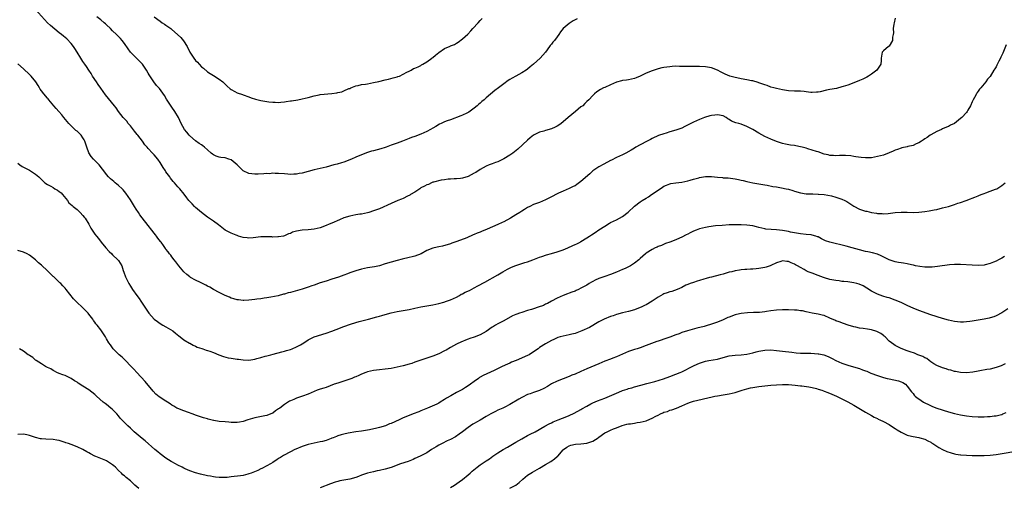
# Model space of a CAD drawing. Units: inches. Extents: x 2577000 to 2580000, y 1533000 to 1536000.
# Drawn here: x 2577202 to 2577534, y 1533195 to 1533352 of the extents above; entities that cross this region are included whole.
import ezdxf

# ---------------------------------------------------------------- set-up
doc = ezdxf.new("R2010")
doc.units = ezdxf.units.IN
doc.header["$MEASUREMENT"] = 0
doc.layers.add('LD25771533_10ft', color=122, linetype='Continuous')

msp = doc.modelspace()

# ---------------------------------------------------------------- linework, layer by layer
at = {"layer": 'LD25771533_10ft'}
for points, elevation in [([(2577497, 1533352.49), (2577496.6, 1533351), (2577496.48, 1533350.48), (2577496.31, 1533349), (2577496.39, 1533347.61), (2577496.3, 1533347), (2577496.07, 1533346.07), (2577496.05, 1533345), (2577494.91, 1533343.09), (2577494.76, 1533343), (2577493, 1533341.47), (2577492.62, 1533341), (2577492.35, 1533339.65), (2577492.28, 1533339), (2577492.26, 1533338.26), (2577492.1, 1533337), (2577491.65, 1533336.35), (2577490.8, 1533335), (2577489, 1533333.66), (2577488.04, 1533333), (2577487.38, 1533332.62), (2577486.03, 1533331.97), (2577485, 1533331.51), (2577483, 1533330.68), (2577481, 1533329.93), (2577479.45, 1533329.45), (2577479, 1533329.3), (2577477.18, 1533328.82), (2577475, 1533328.42), (2577473.77, 1533328.23), (2577471.72, 1533327.72), (2577471, 1533327.57), (2577470.49, 1533327.51), (2577469, 1533327.44), (2577468.55, 1533327.45), (2577467, 1533327.71), (2577466.26, 1533327.74), (2577465, 1533327.89), (2577463, 1533327.91), (2577461, 1533328.01), (2577459, 1533328.33), (2577457, 1533328.76), (2577456.05, 1533329), (2577455, 1533329.29), (2577453.76, 1533329.76), (2577453, 1533329.98), (2577452.31, 1533330.31), (2577451, 1533330.75), (2577450.82, 1533330.82), (2577449, 1533331.36), (2577448.57, 1533331.43), (2577447, 1533331.76), (2577445, 1533332.09), (2577443.6, 1533332.4), (2577443, 1533332.5), (2577441.22, 1533333), (2577439.63, 1533333.63), (2577439, 1533334), (2577438.3, 1533334.3), (2577437, 1533335.02), (2577435, 1533335.71), (2577433, 1533336.05), (2577431, 1533336.17), (2577429, 1533336.21), (2577427.81, 1533336.19), (2577424.27, 1533336.27), (2577423, 1533336.29), (2577421.81, 1533336.19), (2577421, 1533336.15), (2577419, 1533335.85), (2577418.27, 1533335.73), (2577417, 1533335.45), (2577415, 1533334.8), (2577413, 1533333.92), (2577411, 1533332.92), (2577409.59, 1533332.41), (2577409, 1533332.15), (2577408.05, 1533331.95), (2577407, 1533331.7), (2577406.41, 1533331.59), (2577405, 1533331.46), (2577404.66, 1533331.34), (2577403, 1533330.98), (2577401, 1533330.03), (2577399, 1533329.14), (2577398.65, 1533329), (2577397.56, 1533328.44), (2577396.35, 1533327.65), (2577395.53, 1533327), (2577395, 1533326.48), (2577393.66, 1533325), (2577393, 1533324.4), (2577392.31, 1533323.69), (2577391.58, 1533323), (2577391, 1533322.56), (2577389.14, 1533321), (2577387.94, 1533320.06), (2577386.72, 1533319), (2577385, 1533317.59), (2577384.28, 1533317), (2577383.54, 1533316.46), (2577383, 1533316.12), (2577382.27, 1533315.73), (2577381, 1533315.17), (2577379, 1533314.62), (2577378.45, 1533314.45), (2577377, 1533314.06), (2577375, 1533313.07), (2577373.89, 1533312.11), (2577373, 1533311.38), (2577369.66, 1533308.34), (2577368.57, 1533307.43), (2577368.03, 1533307), (2577367, 1533306.25), (2577365, 1533305.07), (2577363, 1533304.11), (2577362.19, 1533303.81), (2577361, 1533303.34), (2577360.01, 1533303), (2577359, 1533302.55), (2577358.01, 1533302.01), (2577357, 1533301.47), (2577355.5, 1533300.5), (2577355, 1533300.2), (2577353, 1533299.13), (2577351, 1533298.5), (2577350.38, 1533298.38), (2577349, 1533298.27), (2577348.27, 1533298.27), (2577347, 1533298.21), (2577346.21, 1533298.21), (2577345, 1533298.01), (2577343.89, 1533297.89), (2577341.24, 1533297.24), (2577341, 1533297.16), (2577340.58, 1533297), (2577339.54, 1533296.46), (2577339, 1533296.29), (2577338.17, 1533295.83), (2577337, 1533295.23), (2577336.62, 1533295), (2577335, 1533293.86), (2577333.54, 1533293), (2577333.22, 1533292.78), (2577332.46, 1533292.46), (2577331, 1533291.74), (2577330.49, 1533291.51), (2577329.23, 1533291), (2577327, 1533290.03), (2577323, 1533288.22), (2577321, 1533287.49), (2577319.42, 1533287), (2577319, 1533286.88), (2577317, 1533286.45), (2577316.36, 1533286.36), (2577315, 1533286.12), (2577313, 1533285.73), (2577311, 1533285.12), (2577309.5, 1533284.5), (2577307, 1533283.41), (2577306.01, 1533283), (2577305, 1533282.59), (2577303, 1533281.84), (2577301, 1533281.33), (2577299, 1533281.14), (2577297, 1533281.04), (2577295, 1533280.69), (2577293.7, 1533280.3), (2577293, 1533279.93), (2577292.29, 1533279.71), (2577291, 1533279.09), (2577290.63, 1533279), (2577289, 1533278.71), (2577288.72, 1533278.72), (2577287, 1533278.69), (2577286.74, 1533278.74), (2577285, 1533278.78), (2577284.8, 1533278.8), (2577283, 1533278.71), (2577280.42, 1533278.42), (2577279, 1533278.34), (2577278.38, 1533278.38), (2577277, 1533278.56), (2577275.52, 1533279), (2577275, 1533279.17), (2577274.73, 1533279.27), (2577273, 1533279.99), (2577271, 1533281.05), (2577268.76, 1533282.76), (2577267, 1533284.07), (2577265, 1533285.38), (2577263, 1533286.92), (2577261, 1533288.66), (2577260.63, 1533289), (2577259.85, 1533289.85), (2577258.87, 1533290.87), (2577258.75, 1533291), (2577258.07, 1533291.93), (2577257.18, 1533293.18), (2577255.63, 1533295), (2577255.31, 1533295.31), (2577255, 1533295.65), (2577253.91, 1533297), (2577253.47, 1533297.47), (2577252.58, 1533298.58), (2577252.31, 1533299), (2577251, 1533300.71), (2577250.8, 1533301), (2577250.09, 1533302.09), (2577249, 1533303.88), (2577248.25, 1533305), (2577247, 1533306.46), (2577246.73, 1533306.73), (2577246.49, 1533307), (2577245, 1533308.53), (2577244.61, 1533309), (2577243.84, 1533309.84), (2577243.07, 1533311), (2577241.49, 1533313), (2577241.29, 1533313.29), (2577240.39, 1533314.39), (2577239, 1533316.2), (2577238.26, 1533317), (2577237.75, 1533317.75), (2577236.52, 1533319), (2577235, 1533321.04), (2577234.22, 1533322.22), (2577233.65, 1533323), (2577230.65, 1533326.65), (2577229, 1533328.92), (2577228.16, 1533330.16), (2577227.55, 1533331), (2577226.24, 1533333), (2577225.81, 1533333.81), (2577224.98, 1533335), (2577224.23, 1533336.23), (2577223.63, 1533337), (2577223, 1533337.95), (2577222.33, 1533339), (2577221.1, 1533341), (2577220.25, 1533342.25), (2577219.77, 1533343), (2577219, 1533344), (2577217.57, 1533345.57), (2577217, 1533346.02), (2577216.48, 1533346.48), (2577215.82, 1533347), (2577215, 1533347.6), (2577212, 1533350), (2577210.99, 1533350.99), (2577207, 1533355.39)], 7430), ([(2577389.74, 1533352.26), (2577388.41, 1533351.59), (2577387, 1533350.72), (2577385.01, 1533348.99), (2577384.11, 1533347.89), (2577383.52, 1533347), (2577383, 1533346.26), (2577382.02, 1533345), (2577381.55, 1533344.45), (2577381, 1533343.72), (2577380.65, 1533343.35), (2577380.37, 1533343), (2577378.98, 1533341), (2577377.26, 1533339), (2577375.03, 1533337), (2577373.89, 1533336.11), (2577373, 1533335.37), (2577372.47, 1533335), (2577371, 1533334.04), (2577369, 1533332.92), (2577367.75, 1533332.25), (2577367, 1533331.78), (2577366.49, 1533331.51), (2577365, 1533330.41), (2577363.21, 1533329), (2577361.89, 1533328.11), (2577359, 1533325.63), (2577358.36, 1533325), (2577357.6, 1533324.4), (2577357, 1533323.87), (2577356.52, 1533323.48), (2577356.03, 1533323), (2577355, 1533322.16), (2577353.2, 1533320.8), (2577353, 1533320.68), (2577352.44, 1533320.44), (2577351, 1533319.75), (2577350.47, 1533319.53), (2577347, 1533318.27), (2577345.83, 1533317.83), (2577345, 1533317.54), (2577343.79, 1533317), (2577343.26, 1533316.74), (2577341.99, 1533316.01), (2577341, 1533315.38), (2577340.28, 1533315), (2577339, 1533314.27), (2577337, 1533313.39), (2577335, 1533312.62), (2577333.79, 1533312.21), (2577333, 1533311.87), (2577330.74, 1533311), (2577329, 1533310.4), (2577328.01, 1533310.01), (2577327, 1533309.64), (2577325.33, 1533309), (2577325, 1533308.88), (2577323.53, 1533308.47), (2577321, 1533307.8), (2577320.38, 1533307.62), (2577319, 1533307.17), (2577317, 1533306.42), (2577315, 1533305.61), (2577313.54, 1533305), (2577311, 1533303.99), (2577310.27, 1533303.73), (2577308.72, 1533303.28), (2577307.61, 1533303), (2577305, 1533302.31), (2577303, 1533301.81), (2577301, 1533301.33), (2577297, 1533300.26), (2577295.92, 1533300.08), (2577295, 1533299.89), (2577294.12, 1533299.88), (2577293, 1533299.82), (2577292.09, 1533299.91), (2577291, 1533299.98), (2577289, 1533300.15), (2577287.87, 1533300.13), (2577287, 1533300.19), (2577285.94, 1533300.06), (2577285, 1533300.09), (2577284.04, 1533299.96), (2577282.1, 1533299.9), (2577281, 1533299.88), (2577279.97, 1533300.03), (2577279, 1533300.13), (2577277, 1533301.05), (2577275.98, 1533301.98), (2577275, 1533303.03), (2577273, 1533304.72), (2577272.22, 1533305), (2577271, 1533305.37), (2577269.51, 1533305.51), (2577269, 1533305.61), (2577267.95, 1533305.95), (2577267, 1533306.38), (2577266.65, 1533306.65), (2577266.28, 1533307), (2577265, 1533308.06), (2577263.97, 1533309), (2577263.43, 1533309.43), (2577263, 1533309.74), (2577262.24, 1533310.24), (2577261, 1533311.11), (2577259, 1533312.85), (2577258.86, 1533313), (2577258.02, 1533314.02), (2577257.31, 1533315), (2577256.18, 1533317), (2577255.18, 1533319), (2577254.03, 1533321), (2577253, 1533322.53), (2577251.24, 1533325.24), (2577250.48, 1533326.48), (2577248.77, 1533328.77), (2577247.86, 1533329.86), (2577246.93, 1533331), (2577245.35, 1533333.35), (2577245, 1533334), (2577244.4, 1533335), (2577243.05, 1533337.05), (2577242.07, 1533338.07), (2577241, 1533339.1), (2577239.08, 1533341.08), (2577238.23, 1533342.23), (2577237, 1533344.01), (2577236.23, 1533345), (2577235.65, 1533345.65), (2577235, 1533346.3), (2577234.35, 1533347), (2577233, 1533348.24), (2577232.29, 1533349), (2577231, 1533350.23), (2577230.62, 1533350.62), (2577230.21, 1533351), (2577229, 1533351.99), (2577227.65, 1533353)], 7420), ([(2577247, 1533353.01), (2577249, 1533351.47), (2577249.75, 1533351), (2577250.5, 1533350.5), (2577251, 1533350.19), (2577252.65, 1533349), (2577253, 1533348.72), (2577254.95, 1533347), (2577255.98, 1533345.98), (2577256.91, 1533344.91), (2577258.13, 1533343), (2577258.43, 1533342.43), (2577259, 1533341.19), (2577259.11, 1533341), (2577260.39, 1533339), (2577261, 1533338.2), (2577261.63, 1533337.63), (2577262.17, 1533337), (2577263, 1533336.11), (2577263.65, 1533335.65), (2577265, 1533334.42), (2577265.88, 1533333.88), (2577267, 1533333.14), (2577269, 1533331.93), (2577270.23, 1533331), (2577270.64, 1533330.64), (2577271, 1533330.3), (2577271.63, 1533329.63), (2577272.67, 1533328.67), (2577273, 1533328.42), (2577274.23, 1533327.77), (2577275, 1533327.32), (2577276.77, 1533326.77), (2577277, 1533326.68), (2577279, 1533326), (2577279.69, 1533325.69), (2577281.2, 1533325.2), (2577283, 1533324.73), (2577285.67, 1533324.33), (2577287, 1533324.21), (2577287.83, 1533324.17), (2577289, 1533324.09), (2577289.77, 1533324.23), (2577291, 1533324.26), (2577291.57, 1533324.43), (2577293, 1533324.6), (2577293.33, 1533324.67), (2577295.52, 1533325), (2577297, 1533325.27), (2577299, 1533325.77), (2577301, 1533326.34), (2577302.65, 1533326.65), (2577303, 1533326.74), (2577307, 1533327.15), (2577308.63, 1533327.37), (2577309, 1533327.46), (2577310.31, 1533327.69), (2577311, 1533327.96), (2577312.74, 1533328.74), (2577313, 1533328.83), (2577313.36, 1533329), (2577315, 1533329.68), (2577315.84, 1533329.84), (2577317, 1533330.13), (2577318.29, 1533330.29), (2577319, 1533330.41), (2577321, 1533330.78), (2577322.83, 1533331.17), (2577325, 1533331.7), (2577326.03, 1533331.97), (2577327.64, 1533332.36), (2577329, 1533332.75), (2577329.2, 1533332.8), (2577329.8, 1533333), (2577332.26, 1533334.26), (2577333, 1533334.66), (2577333.67, 1533335), (2577334.46, 1533335.54), (2577335, 1533335.67), (2577336.08, 1533336.08), (2577337, 1533336.59), (2577337.23, 1533336.77), (2577337.67, 1533337), (2577339, 1533337.79), (2577340.65, 1533339), (2577340.83, 1533339.17), (2577341, 1533339.27), (2577341.93, 1533340.07), (2577343, 1533340.96), (2577345, 1533342.25), (2577346.88, 1533343.12), (2577347, 1533343.19), (2577348.31, 1533343.69), (2577349, 1533344.14), (2577349.58, 1533344.42), (2577351, 1533345.5), (2577352.83, 1533347.17), (2577353.79, 1533348.21), (2577354.55, 1533349), (2577356.28, 1533351), (2577357, 1533351.77), (2577357.64, 1533352.36)], 7410), ([(2577534.44, 1533343.56), (2577533.26, 1533340.74), (2577533, 1533340.08), (2577532.64, 1533339.36), (2577532.48, 1533339), (2577531.97, 1533337.97), (2577531.3, 1533336.7), (2577531, 1533336.08), (2577530.56, 1533335.44), (2577530.29, 1533335), (2577529, 1533332.88), (2577528.1, 1533331.9), (2577527.53, 1533331), (2577525.91, 1533329), (2577525.46, 1533328.54), (2577525, 1533327.9), (2577524.59, 1533327.41), (2577524.41, 1533327), (2577523.8, 1533325.8), (2577523.34, 1533325), (2577523, 1533324.25), (2577522.39, 1533323), (2577521.5, 1533321.5), (2577521.22, 1533321), (2577521, 1533320.71), (2577519.44, 1533319), (2577519, 1533318.63), (2577516.96, 1533317), (2577515.63, 1533316.37), (2577515, 1533315.97), (2577514.28, 1533315.72), (2577513, 1533315.15), (2577512.6, 1533315), (2577511, 1533314.33), (2577509, 1533313.17), (2577508.78, 1533313), (2577507.73, 1533312.28), (2577507, 1533311.8), (2577506.56, 1533311.44), (2577505.92, 1533311), (2577505, 1533310.45), (2577504.1, 1533310.1), (2577503, 1533309.59), (2577501.22, 1533309.22), (2577501, 1533309.15), (2577499.26, 1533308.74), (2577499, 1533308.7), (2577497.77, 1533308.23), (2577497, 1533307.97), (2577496.31, 1533307.69), (2577495, 1533307.08), (2577493, 1533306.32), (2577491, 1533305.8), (2577489, 1533305.45), (2577487.36, 1533305.36), (2577487, 1533305.36), (2577485.48, 1533305.48), (2577483.76, 1533305.76), (2577483, 1533305.9), (2577482.05, 1533306.05), (2577480.21, 1533306.21), (2577479, 1533306.17), (2577478.2, 1533306.2), (2577477, 1533306.1), (2577476.18, 1533306.18), (2577475, 1533306.2), (2577474.36, 1533306.36), (2577473, 1533306.67), (2577471, 1533307.38), (2577470.46, 1533307.54), (2577469, 1533308.04), (2577467.54, 1533308.46), (2577467, 1533308.63), (2577465.64, 1533309), (2577465, 1533309.17), (2577463.45, 1533309.45), (2577463, 1533309.55), (2577461.71, 1533309.71), (2577460.04, 1533310.04), (2577459, 1533310.29), (2577457, 1533310.96), (2577455, 1533311.75), (2577453, 1533312.64), (2577451, 1533313.7), (2577449, 1533314.91), (2577447, 1533316.03), (2577445, 1533316.79), (2577444.27, 1533317), (2577443.26, 1533317.26), (2577441.82, 1533317.82), (2577441, 1533318.36), (2577440.59, 1533318.59), (2577440.03, 1533319), (2577439, 1533319.53), (2577437, 1533319.94), (2577436.15, 1533319.85), (2577435, 1533319.67), (2577434.46, 1533319.54), (2577432.65, 1533319), (2577431, 1533318.36), (2577429, 1533317.48), (2577427.38, 1533316.62), (2577426.05, 1533315.95), (2577425, 1533315.46), (2577423, 1533314.72), (2577421, 1533314.14), (2577419.74, 1533313.74), (2577419, 1533313.55), (2577417.11, 1533312.89), (2577415, 1533311.92), (2577414.42, 1533311.58), (2577413.33, 1533311), (2577411, 1533309.79), (2577409.55, 1533309), (2577409, 1533308.68), (2577407.97, 1533308.03), (2577406.13, 1533307), (2577405, 1533306.44), (2577403, 1533305.52), (2577401.34, 1533304.66), (2577401, 1533304.51), (2577398.69, 1533303.31), (2577397, 1533302.36), (2577395, 1533300.99), (2577393.97, 1533300.03), (2577391, 1533297.38), (2577389.6, 1533296.4), (2577389, 1533296.01), (2577388.32, 1533295.68), (2577387, 1533295.01), (2577385, 1533294.2), (2577383.45, 1533293.45), (2577383, 1533293.25), (2577382.55, 1533293), (2577381.5, 1533292.5), (2577381, 1533292.21), (2577379, 1533291.2), (2577377, 1533290.38), (2577375, 1533289.62), (2577373.7, 1533289), (2577373, 1533288.65), (2577372, 1533288), (2577371, 1533287.41), (2577370.42, 1533287), (2577369, 1533286.14), (2577367.19, 1533285), (2577365, 1533283.8), (2577364.44, 1533283.56), (2577363, 1533282.88), (2577359.31, 1533281.31), (2577357.45, 1533280.55), (2577357, 1533280.35), (2577355.99, 1533280.01), (2577355, 1533279.53), (2577354.58, 1533279.42), (2577352.44, 1533278.44), (2577349.13, 1533277.13), (2577347.4, 1533276.6), (2577347, 1533276.4), (2577344.34, 1533275.66), (2577343, 1533275.39), (2577341.48, 1533275), (2577341, 1533274.89), (2577339, 1533274.11), (2577337.05, 1533273), (2577335, 1533272.27), (2577334, 1533272), (2577333, 1533271.79), (2577330.73, 1533271.27), (2577329, 1533270.81), (2577327, 1533270.23), (2577325, 1533269.6), (2577323, 1533269.01), (2577321.34, 1533268.66), (2577319, 1533268.25), (2577317, 1533267.82), (2577315, 1533267.24), (2577313, 1533266.56), (2577312.29, 1533266.29), (2577311, 1533265.85), (2577309.18, 1533265.18), (2577307, 1533264.47), (2577305, 1533263.85), (2577303, 1533263.19), (2577301, 1533262.45), (2577300.17, 1533262.17), (2577299, 1533261.73), (2577297, 1533261.09), (2577295.39, 1533260.61), (2577293.78, 1533260.22), (2577293, 1533259.97), (2577292.18, 1533259.82), (2577291, 1533259.39), (2577290.64, 1533259.36), (2577288.82, 1533258.82), (2577286.41, 1533258.41), (2577285, 1533258.19), (2577284.08, 1533258.08), (2577283, 1533257.87), (2577281.71, 1533257.71), (2577281, 1533257.58), (2577279, 1533257.36), (2577277.29, 1533257.29), (2577277, 1533257.29), (2577275.46, 1533257.46), (2577275, 1533257.51), (2577273.87, 1533257.87), (2577273, 1533258.09), (2577272.39, 1533258.39), (2577271, 1533258.94), (2577269, 1533260.01), (2577267, 1533261.04), (2577265.77, 1533261.77), (2577265, 1533262.15), (2577264.46, 1533262.46), (2577263.35, 1533263), (2577263.13, 1533263.13), (2577262.68, 1533263.32), (2577261, 1533264.12), (2577259.32, 1533265), (2577259, 1533265.22), (2577258.04, 1533266.04), (2577257.02, 1533267), (2577255.36, 1533269), (2577254.36, 1533270.36), (2577253.75, 1533271), (2577253, 1533272), (2577252.6, 1533272.6), (2577252.24, 1533273), (2577251.72, 1533273.72), (2577251, 1533274.64), (2577250.86, 1533274.86), (2577250.2, 1533275.8), (2577249.33, 1533277), (2577249.17, 1533277.17), (2577248.27, 1533278.27), (2577247.8, 1533279), (2577247.43, 1533279.43), (2577247, 1533279.98), (2577246.21, 1533281), (2577245, 1533282.62), (2577243, 1533285.18), (2577242.23, 1533286.23), (2577241.73, 1533287), (2577241, 1533288.05), (2577240.42, 1533289), (2577239, 1533291.2), (2577237.45, 1533293.45), (2577237, 1533294.06), (2577236.57, 1533294.57), (2577236.18, 1533295), (2577235, 1533296.11), (2577233.84, 1533297), (2577233.38, 1533297.38), (2577232.31, 1533298.31), (2577231.6, 1533299), (2577231, 1533299.77), (2577229.99, 1533301), (2577229.57, 1533301.57), (2577228.43, 1533303), (2577227, 1533304.49), (2577226.57, 1533305), (2577225.82, 1533305.82), (2577225, 1533307.09), (2577224.34, 1533309), (2577223.97, 1533309.97), (2577223.67, 1533311), (2577223.45, 1533311.45), (2577223, 1533312.16), (2577222.36, 1533313), (2577221.72, 1533313.72), (2577221, 1533314.42), (2577220.63, 1533314.63), (2577220.23, 1533315), (2577219, 1533316.21), (2577218.24, 1533317), (2577217.7, 1533317.7), (2577216.59, 1533319), (2577215.89, 1533319.89), (2577214.81, 1533321), (2577214, 1533322.01), (2577213.14, 1533323), (2577211.49, 1533325), (2577211.28, 1533325.28), (2577211, 1533325.57), (2577209.77, 1533327), (2577209, 1533328.05), (2577208.62, 1533328.62), (2577208.36, 1533329), (2577207.86, 1533329.86), (2577207.12, 1533331), (2577205.55, 1533333), (2577205, 1533333.56), (2577203, 1533335.43), (2577201, 1533337.11)], 7440), ([(2577201, 1533303.59), (2577201.68, 1533303), (2577202.52, 1533302.52), (2577203.81, 1533301.81), (2577205, 1533301.21), (2577207, 1533299.94), (2577208.08, 1533299), (2577208.52, 1533298.52), (2577209, 1533298.08), (2577209.53, 1533297.53), (2577210.17, 1533297), (2577211, 1533296.39), (2577212.21, 1533295.79), (2577213, 1533295.35), (2577213.56, 1533295), (2577214.47, 1533294.47), (2577215, 1533294.1), (2577215.6, 1533293.59), (2577216.11, 1533293), (2577217.75, 1533291), (2577218.27, 1533290.27), (2577219.32, 1533289.32), (2577219.73, 1533289), (2577221, 1533287.93), (2577222.06, 1533287), (2577223, 1533285.93), (2577223.43, 1533285.43), (2577223.76, 1533285), (2577224.93, 1533283), (2577225.65, 1533281.65), (2577226.12, 1533281), (2577227, 1533279.68), (2577227.52, 1533279), (2577228.19, 1533278.19), (2577229.11, 1533277), (2577230.74, 1533275), (2577231.8, 1533273.8), (2577232.69, 1533273), (2577233, 1533272.69), (2577234.82, 1533271), (2577235, 1533270.78), (2577236.08, 1533269), (2577236.61, 1533267.39), (2577236.83, 1533266.83), (2577237.3, 1533265.3), (2577237.42, 1533265), (2577238.43, 1533263), (2577239, 1533262.08), (2577239.73, 1533261), (2577241.14, 1533259), (2577241.93, 1533257.93), (2577242.53, 1533257), (2577243.85, 1533255), (2577245.24, 1533253), (2577247.07, 1533251), (2577248.16, 1533250.16), (2577249, 1533249.57), (2577249.95, 1533249), (2577251, 1533248.34), (2577253.31, 1533247), (2577254.24, 1533246.24), (2577255.32, 1533245.32), (2577255.78, 1533245), (2577257, 1533244.02), (2577258.91, 1533242.91), (2577259, 1533242.87), (2577260.18, 1533242.18), (2577261, 1533241.88), (2577261.58, 1533241.58), (2577263.08, 1533241.08), (2577263.39, 1533241), (2577264.56, 1533240.56), (2577265, 1533240.43), (2577265.85, 1533240.15), (2577267, 1533239.72), (2577268.83, 1533239), (2577270.36, 1533238.36), (2577271.96, 1533237.96), (2577273, 1533237.79), (2577275, 1533237.52), (2577275.47, 1533237.47), (2577277, 1533237.27), (2577279, 1533237.19), (2577281, 1533237.5), (2577281.66, 1533237.66), (2577283, 1533238.08), (2577284.46, 1533238.46), (2577285, 1533238.64), (2577286.34, 1533239), (2577287.2, 1533239.2), (2577290.07, 1533239.93), (2577291, 1533240.18), (2577291.63, 1533240.37), (2577293, 1533240.79), (2577293.56, 1533241), (2577295, 1533241.63), (2577296.38, 1533242.37), (2577297, 1533242.69), (2577297.54, 1533243), (2577299, 1533243.97), (2577299.65, 1533244.35), (2577301, 1533245.02), (2577305, 1533246.22), (2577307, 1533246.95), (2577308.46, 1533247.54), (2577311, 1533248.48), (2577313.25, 1533249.26), (2577315, 1533249.82), (2577316.18, 1533250.18), (2577319.29, 1533251), (2577322.19, 1533251.81), (2577323, 1533252), (2577323.78, 1533252.22), (2577325, 1533252.53), (2577327, 1533253.07), (2577329, 1533253.53), (2577331, 1533253.92), (2577333, 1533254.26), (2577335, 1533254.66), (2577337, 1533255.1), (2577339, 1533255.46), (2577340.34, 1533255.66), (2577341, 1533255.78), (2577343, 1533256.24), (2577344.72, 1533256.72), (2577345.6, 1533257), (2577347, 1533257.5), (2577349, 1533258.44), (2577349.98, 1533259), (2577350.61, 1533259.39), (2577351, 1533259.54), (2577351.94, 1533260.06), (2577353.34, 1533260.66), (2577355, 1533261.51), (2577356.19, 1533262.19), (2577358.54, 1533263.46), (2577363, 1533265.98), (2577364.67, 1533267), (2577366.18, 1533267.82), (2577367.51, 1533268.49), (2577369, 1533269.13), (2577371, 1533269.73), (2577372.09, 1533270.09), (2577373, 1533270.33), (2577374.78, 1533271), (2577377, 1533271.89), (2577377.83, 1533272.17), (2577379.35, 1533272.65), (2577381, 1533273.08), (2577383, 1533273.65), (2577385, 1533274.36), (2577386.58, 1533275), (2577388.21, 1533275.79), (2577389, 1533276.14), (2577389.56, 1533276.44), (2577390.74, 1533277), (2577391, 1533277.14), (2577393, 1533278.46), (2577393.85, 1533279), (2577394.53, 1533279.47), (2577395.73, 1533280.27), (2577397.07, 1533281.07), (2577399, 1533282.38), (2577400.61, 1533283.39), (2577401, 1533283.55), (2577401.93, 1533284.07), (2577403, 1533284.51), (2577404, 1533285), (2577405, 1533285.56), (2577406.97, 1533287.03), (2577409, 1533289.05), (2577411, 1533290.58), (2577411.66, 1533291), (2577413, 1533291.81), (2577413.8, 1533292.2), (2577414.81, 1533293), (2577417.76, 1533295), (2577418.53, 1533295.47), (2577419, 1533295.81), (2577419.81, 1533296.19), (2577421, 1533296.66), (2577421.27, 1533296.73), (2577423, 1533296.96), (2577425, 1533297.18), (2577427, 1533297.63), (2577427.88, 1533297.88), (2577429, 1533298.25), (2577430.71, 1533298.71), (2577431, 1533298.81), (2577433, 1533299.1), (2577435, 1533299.07), (2577437, 1533298.88), (2577438.74, 1533298.74), (2577439, 1533298.71), (2577440.61, 1533298.61), (2577443, 1533298.34), (2577444.08, 1533298.08), (2577445, 1533297.92), (2577445.72, 1533297.72), (2577447, 1533297.43), (2577449, 1533297.02), (2577451, 1533296.67), (2577453, 1533296.29), (2577453.85, 1533296.15), (2577455.75, 1533295.75), (2577457, 1533295.57), (2577458.69, 1533295.31), (2577460.25, 1533295), (2577461, 1533294.83), (2577462.41, 1533294.41), (2577463, 1533294.19), (2577465, 1533293.57), (2577467, 1533293.26), (2577469.21, 1533293.21), (2577471, 1533293.2), (2577471.17, 1533293.17), (2577473, 1533293.03), (2577475.47, 1533292.53), (2577477, 1533292.13), (2577479, 1533291.48), (2577480.03, 1533291), (2577480.64, 1533290.64), (2577481, 1533290.41), (2577483, 1533289.07), (2577485, 1533288.11), (2577487, 1533287.46), (2577487.39, 1533287.39), (2577489, 1533286.95), (2577490.71, 1533286.71), (2577491, 1533286.62), (2577492.58, 1533286.57), (2577493, 1533286.55), (2577494.66, 1533286.66), (2577497, 1533286.94), (2577499, 1533287.07), (2577501, 1533287.04), (2577503, 1533286.97), (2577505, 1533287.05), (2577507, 1533287.28), (2577508.45, 1533287.55), (2577509, 1533287.62), (2577510.13, 1533287.87), (2577511, 1533288.03), (2577513, 1533288.51), (2577515, 1533289.04), (2577517, 1533289.7), (2577518.09, 1533290.09), (2577519, 1533290.37), (2577520.94, 1533291), (2577522.44, 1533291.56), (2577523, 1533291.83), (2577523.86, 1533292.14), (2577525, 1533292.63), (2577525.25, 1533292.75), (2577526.01, 1533293), (2577527, 1533293.42), (2577527.55, 1533293.55), (2577529, 1533294.15), (2577530.78, 1533294.78), (2577531.24, 1533295), (2577533, 1533296.04), (2577533.52, 1533296.48), (2577534.08, 1533297)], 7450), ([(2577533.89, 1533272.11), (2577533, 1533271.59), (2577531.83, 1533271), (2577531, 1533270.55), (2577530.2, 1533270.2), (2577529, 1533269.73), (2577527.31, 1533269.31), (2577527, 1533269.25), (2577525, 1533269.13), (2577523, 1533269.2), (2577519, 1533269.47), (2577517, 1533269.44), (2577515.26, 1533269.26), (2577511.3, 1533268.7), (2577509.47, 1533268.53), (2577507.5, 1533268.5), (2577507, 1533268.53), (2577505.28, 1533268.72), (2577503.84, 1533269), (2577503.15, 1533269.15), (2577503, 1533269.17), (2577501.53, 1533269.53), (2577501, 1533269.6), (2577499.85, 1533269.85), (2577499, 1533269.95), (2577498.14, 1533270.14), (2577497, 1533270.32), (2577494.96, 1533270.96), (2577492.31, 1533272.31), (2577491, 1533272.87), (2577489.36, 1533273.36), (2577487.72, 1533273.72), (2577487, 1533273.86), (2577485, 1533274.35), (2577482.48, 1533275), (2577480.43, 1533275.57), (2577475, 1533276.92), (2577473.46, 1533277.46), (2577472.1, 1533278.1), (2577471, 1533278.7), (2577470.79, 1533278.79), (2577470.23, 1533279), (2577469, 1533279.37), (2577468.6, 1533279.4), (2577467, 1533279.59), (2577465, 1533279.74), (2577463, 1533280.07), (2577461.64, 1533280.36), (2577461, 1533280.52), (2577459, 1533280.89), (2577457, 1533281.09), (2577455.18, 1533281.18), (2577453.39, 1533281.39), (2577453, 1533281.46), (2577451, 1533281.94), (2577450.16, 1533282.16), (2577449, 1533282.42), (2577447, 1533282.71), (2577445, 1533282.84), (2577444.83, 1533282.83), (2577443, 1533282.85), (2577441, 1533282.77), (2577438.62, 1533282.62), (2577436.43, 1533282.43), (2577434.12, 1533282.12), (2577433, 1533281.93), (2577431, 1533281.45), (2577429.88, 1533281), (2577429, 1533280.67), (2577427.87, 1533280.13), (2577427, 1533279.68), (2577426.53, 1533279.47), (2577425, 1533278.63), (2577424.28, 1533278.28), (2577423, 1533277.71), (2577421, 1533276.93), (2577419.55, 1533276.45), (2577418.14, 1533275.86), (2577417, 1533275.45), (2577416.71, 1533275.29), (2577416.01, 1533275), (2577415, 1533274.49), (2577413, 1533273.19), (2577412.75, 1533273), (2577411, 1533271.49), (2577410.76, 1533271.24), (2577410.46, 1533271), (2577409, 1533269.89), (2577407.67, 1533269), (2577407.24, 1533268.76), (2577405.89, 1533268.11), (2577405, 1533267.71), (2577403, 1533266.87), (2577401, 1533266.08), (2577399, 1533265.41), (2577397, 1533264.71), (2577395.81, 1533264.19), (2577395, 1533263.72), (2577394.53, 1533263.47), (2577393.81, 1533263), (2577393, 1533262.5), (2577391.83, 1533261.83), (2577391, 1533261.38), (2577390.18, 1533261), (2577389.35, 1533260.65), (2577389, 1533260.48), (2577387.9, 1533260.1), (2577387, 1533259.74), (2577386.44, 1533259.56), (2577384.96, 1533259), (2577383, 1533258.11), (2577381.05, 1533257.05), (2577379.72, 1533256.28), (2577379, 1533256), (2577378.36, 1533255.64), (2577376.52, 1533255), (2577375, 1533254.5), (2577374.29, 1533254.29), (2577373, 1533253.87), (2577371, 1533253.25), (2577370.23, 1533253), (2577369.32, 1533252.68), (2577369, 1533252.54), (2577367.95, 1533252.05), (2577365, 1533250.47), (2577363, 1533249.44), (2577362.17, 1533249), (2577361.44, 1533248.56), (2577361, 1533248.24), (2577359, 1533246.86), (2577357, 1533245.71), (2577355, 1533244.9), (2577353.53, 1533244.47), (2577353, 1533244.25), (2577352.08, 1533243.92), (2577351, 1533243.46), (2577350.7, 1533243.3), (2577349, 1533242.51), (2577347, 1533241.39), (2577345.49, 1533240.51), (2577345, 1533240.25), (2577343, 1533239.26), (2577341, 1533238.51), (2577339, 1533237.87), (2577337, 1533237.19), (2577335, 1533236.44), (2577333.93, 1533236.07), (2577333, 1533235.76), (2577331, 1533235.23), (2577329, 1533234.79), (2577327, 1533234.39), (2577325, 1533234.1), (2577323, 1533233.89), (2577321, 1533233.63), (2577319, 1533233.19), (2577318.45, 1533233), (2577317, 1533232.44), (2577316.01, 1533231.99), (2577315, 1533231.56), (2577314.62, 1533231.38), (2577313.68, 1533231), (2577313, 1533230.75), (2577311, 1533230.07), (2577309, 1533229.42), (2577307.78, 1533229), (2577305, 1533227.96), (2577304.28, 1533227.72), (2577303, 1533227.34), (2577302.01, 1533227), (2577301, 1533226.62), (2577299, 1533225.73), (2577297.03, 1533224.97), (2577295, 1533224.28), (2577294.09, 1533223.91), (2577293, 1533223.42), (2577292.73, 1533223.27), (2577291, 1533222.24), (2577289.42, 1533221), (2577289.16, 1533220.84), (2577289, 1533220.7), (2577287.97, 1533220.03), (2577287, 1533219.29), (2577286.37, 1533219), (2577285, 1533218.49), (2577284.39, 1533218.39), (2577281, 1533217.68), (2577278.64, 1533217), (2577277, 1533216.48), (2577275.76, 1533216.24), (2577275, 1533216.11), (2577273.92, 1533216.08), (2577273, 1533216.12), (2577272.22, 1533216.22), (2577271, 1533216.3), (2577269, 1533216.5), (2577267.2, 1533216.8), (2577267, 1533216.82), (2577266.13, 1533217), (2577265.23, 1533217.23), (2577265, 1533217.31), (2577263.68, 1533217.68), (2577263, 1533217.94), (2577261, 1533218.63), (2577260.74, 1533218.74), (2577259.89, 1533219), (2577258.55, 1533219.45), (2577257, 1533220), (2577255, 1533220.83), (2577254.7, 1533221), (2577253.65, 1533221.65), (2577253, 1533222), (2577252.43, 1533222.43), (2577251.55, 1533223), (2577251, 1533223.31), (2577248.74, 1533224.74), (2577247.64, 1533225.64), (2577246.65, 1533226.65), (2577243.97, 1533229.97), (2577241.16, 1533233), (2577240.14, 1533234.14), (2577239.27, 1533235), (2577237.19, 1533237.19), (2577237, 1533237.36), (2577236.2, 1533238.2), (2577235.22, 1533239), (2577233.2, 1533241), (2577233, 1533241.27), (2577232.3, 1533242.3), (2577231.74, 1533243), (2577231, 1533244.38), (2577230.59, 1533245), (2577229.3, 1533247), (2577229, 1533247.43), (2577227.76, 1533249), (2577227.38, 1533249.38), (2577227, 1533250), (2577226.56, 1533250.56), (2577226.3, 1533251), (2577225, 1533252.61), (2577224.71, 1533253), (2577223.85, 1533253.85), (2577222.76, 1533255), (2577221, 1533256.64), (2577219.85, 1533257.85), (2577217.35, 1533261), (2577217, 1533261.42), (2577216.21, 1533262.21), (2577215.5, 1533263), (2577215.24, 1533263.24), (2577213.44, 1533265), (2577213.21, 1533265.21), (2577213, 1533265.42), (2577212.13, 1533266.13), (2577211, 1533267.28), (2577209, 1533269.14), (2577208.02, 1533270.02), (2577207.01, 1533271.01), (2577205, 1533272.55), (2577204.21, 1533273), (2577203, 1533273.58), (2577201, 1533274.16)], 7460), ([(2577535, 1533254.51), (2577533, 1533253.1), (2577531, 1533252.06), (2577530.22, 1533251.78), (2577529, 1533251.45), (2577528.64, 1533251.36), (2577526.98, 1533251.02), (2577525, 1533250.64), (2577523, 1533250.29), (2577522.19, 1533250.19), (2577521, 1533250.03), (2577520.01, 1533250.01), (2577519, 1533249.96), (2577518.06, 1533250.06), (2577517, 1533250.16), (2577515, 1533250.62), (2577513, 1533251.21), (2577509, 1533252.49), (2577505, 1533253.86), (2577503, 1533254.65), (2577502.31, 1533255), (2577501, 1533255.59), (2577499.88, 1533256.12), (2577499, 1533256.57), (2577497, 1533257.43), (2577495, 1533258.13), (2577494.31, 1533258.31), (2577492.78, 1533258.78), (2577491, 1533259.44), (2577489, 1533260.46), (2577487.45, 1533261.45), (2577486.18, 1533262.18), (2577484.79, 1533262.79), (2577484.06, 1533263), (2577483, 1533263.27), (2577481, 1533263.56), (2577479.66, 1533263.66), (2577479, 1533263.74), (2577478.14, 1533263.86), (2577477, 1533263.98), (2577475, 1533264.37), (2577473.09, 1533264.91), (2577472.81, 1533265), (2577471, 1533265.69), (2577469, 1533266.48), (2577468.61, 1533266.61), (2577467.67, 1533267), (2577467, 1533267.31), (2577466.26, 1533267.74), (2577465, 1533268.39), (2577464, 1533269), (2577463.33, 1533269.33), (2577463, 1533269.56), (2577461.93, 1533269.93), (2577461, 1533270.46), (2577460.48, 1533270.48), (2577459, 1533270.62), (2577458.45, 1533270.45), (2577457, 1533269.93), (2577455, 1533269.06), (2577454.82, 1533269), (2577453.43, 1533268.57), (2577453, 1533268.45), (2577451, 1533268.04), (2577450.05, 1533267.95), (2577449, 1533267.81), (2577448.19, 1533267.81), (2577447, 1533267.71), (2577446.27, 1533267.73), (2577445, 1533267.61), (2577444.44, 1533267.56), (2577443, 1533267.32), (2577441.91, 1533267), (2577441, 1533266.78), (2577439, 1533266.21), (2577437.92, 1533265.92), (2577435, 1533265.2), (2577434.3, 1533265), (2577433.26, 1533264.74), (2577432.43, 1533264.43), (2577431, 1533264), (2577430.2, 1533263.8), (2577429, 1533263.36), (2577427.86, 1533263), (2577427, 1533262.68), (2577426.4, 1533262.4), (2577425, 1533261.71), (2577423.41, 1533261), (2577421.65, 1533260.35), (2577421, 1533260.22), (2577420.12, 1533259.88), (2577419, 1533259.5), (2577418.66, 1533259.34), (2577417, 1533258.39), (2577415, 1533257.06), (2577413, 1533255.85), (2577412.42, 1533255.58), (2577411.28, 1533255), (2577411, 1533254.87), (2577409, 1533254.17), (2577407, 1533253.6), (2577405, 1533253.12), (2577403, 1533252.56), (2577401.87, 1533252.13), (2577401, 1533251.87), (2577398.83, 1533251), (2577397, 1533250.03), (2577393.84, 1533248.16), (2577391.3, 1533247), (2577389, 1533246.14), (2577387.88, 1533245.88), (2577387, 1533245.64), (2577385, 1533245.26), (2577383.99, 1533245), (2577383.23, 1533244.77), (2577383, 1533244.69), (2577381.83, 1533244.17), (2577381, 1533243.77), (2577379, 1533242.69), (2577377, 1533241.37), (2577376.51, 1533241), (2577375, 1533239.92), (2577373.56, 1533239), (2577373, 1533238.68), (2577369.08, 1533237), (2577367.56, 1533236.44), (2577367, 1533236.18), (2577366.16, 1533235.84), (2577364.43, 1533235), (2577361.7, 1533233.7), (2577357.99, 1533232.01), (2577357, 1533231.38), (2577356.75, 1533231.25), (2577356.43, 1533231), (2577355, 1533229.95), (2577353.77, 1533229), (2577353, 1533228.45), (2577352.08, 1533227.92), (2577351, 1533227.24), (2577350.56, 1533227), (2577349, 1533226.23), (2577347.13, 1533225.13), (2577345.63, 1533224.37), (2577345, 1533223.85), (2577343.49, 1533223), (2577343, 1533222.69), (2577342.35, 1533222.35), (2577339.24, 1533221), (2577337, 1533220.08), (2577336.25, 1533219.75), (2577334.39, 1533219), (2577333, 1533218.51), (2577331, 1533217.67), (2577329.68, 1533217), (2577327, 1533215.83), (2577326.38, 1533215.62), (2577325.02, 1533215), (2577323, 1533214.39), (2577322.18, 1533214.18), (2577319.65, 1533213.65), (2577317, 1533213.23), (2577315, 1533212.93), (2577312.48, 1533212.48), (2577311, 1533212.2), (2577310.07, 1533211.93), (2577309, 1533211.65), (2577308.55, 1533211.45), (2577307.39, 1533211), (2577307, 1533210.83), (2577306.75, 1533210.75), (2577305, 1533210.05), (2577303.76, 1533209.76), (2577303, 1533209.57), (2577301, 1533209.17), (2577299, 1533208.65), (2577297, 1533207.99), (2577294.85, 1533207.15), (2577294.51, 1533207), (2577293, 1533206.26), (2577290.7, 1533205), (2577289.66, 1533204.34), (2577289, 1533203.94), (2577288.44, 1533203.56), (2577287.48, 1533203), (2577287, 1533202.67), (2577286.23, 1533202.23), (2577285, 1533201.48), (2577283.37, 1533200.63), (2577283, 1533200.49), (2577282.03, 1533199.97), (2577279.72, 1533199), (2577279, 1533198.75), (2577278.65, 1533198.65), (2577277, 1533198.27), (2577276.11, 1533198.11), (2577273, 1533197.74), (2577271.62, 1533197.62), (2577271, 1533197.55), (2577269.54, 1533197.54), (2577269, 1533197.52), (2577267.69, 1533197.69), (2577267, 1533197.75), (2577265.98, 1533197.98), (2577265, 1533198.16), (2577262.7, 1533198.7), (2577261, 1533199.15), (2577259, 1533199.82), (2577257.49, 1533200.51), (2577257, 1533200.71), (2577256.46, 1533201), (2577255, 1533201.72), (2577254.2, 1533202.2), (2577253, 1533202.86), (2577252.8, 1533203), (2577251, 1533204.12), (2577249, 1533205.6), (2577248.22, 1533206.22), (2577247.26, 1533207), (2577243.95, 1533209.95), (2577243, 1533210.72), (2577240.27, 1533213), (2577239.62, 1533213.62), (2577239, 1533214.16), (2577238.1, 1533215), (2577237, 1533216.11), (2577235.6, 1533217.6), (2577235, 1533218.34), (2577234.43, 1533219), (2577233, 1533220.48), (2577232.4, 1533221), (2577231, 1533222.14), (2577230.49, 1533222.49), (2577229.82, 1533223), (2577227.55, 1533225), (2577227, 1533225.53), (2577225, 1533227.11), (2577223, 1533228.37), (2577221.42, 1533229.42), (2577221, 1533229.73), (2577220.2, 1533230.2), (2577219, 1533231), (2577217, 1533231.94), (2577216.19, 1533232.19), (2577215, 1533232.65), (2577214.18, 1533233), (2577213.42, 1533233.42), (2577213, 1533233.62), (2577212.19, 1533234.19), (2577211, 1533234.71), (2577210.83, 1533234.83), (2577210.42, 1533235), (2577209, 1533235.9), (2577207.18, 1533237), (2577207, 1533237.15), (2577206.05, 1533238.05), (2577205, 1533238.67), (2577204.83, 1533238.83), (2577204.48, 1533239), (2577203, 1533240.21), (2577201.55, 1533241)], 7470), ([(2577534.07, 1533235.93), (2577532.73, 1533235.27), (2577531, 1533234.64), (2577529, 1533234.15), (2577527.96, 1533233.96), (2577525.56, 1533233.56), (2577525, 1533233.48), (2577523.15, 1533233.15), (2577521, 1533232.87), (2577519, 1533232.94), (2577517.29, 1533233.29), (2577517, 1533233.32), (2577515.73, 1533233.73), (2577515, 1533233.88), (2577514.2, 1533234.2), (2577513, 1533234.53), (2577512.68, 1533234.68), (2577511.87, 1533235), (2577511, 1533235.39), (2577510.04, 1533235.96), (2577509, 1533236.63), (2577508.47, 1533237), (2577507.66, 1533237.66), (2577507, 1533237.94), (2577506.35, 1533238.35), (2577505, 1533238.88), (2577504.64, 1533239), (2577503.48, 1533239.48), (2577502.03, 1533239.97), (2577501, 1533240.3), (2577499, 1533241.03), (2577497, 1533242.13), (2577496.48, 1533242.48), (2577495, 1533243.61), (2577493.59, 1533245), (2577493.29, 1533245.29), (2577493, 1533245.47), (2577492.15, 1533246.15), (2577490.82, 1533246.82), (2577489, 1533247.39), (2577487.6, 1533247.6), (2577486.14, 1533247.86), (2577485, 1533247.96), (2577483.74, 1533248.26), (2577483, 1533248.37), (2577481.1, 1533249), (2577479.56, 1533249.56), (2577478.07, 1533250.07), (2577477, 1533250.47), (2577476.6, 1533250.6), (2577475.68, 1533251), (2577475, 1533251.32), (2577473, 1533252.17), (2577472.35, 1533252.35), (2577471, 1533252.68), (2577469, 1533253), (2577467, 1533253.44), (2577465.74, 1533253.74), (2577465, 1533253.84), (2577463.97, 1533253.97), (2577463, 1533254.03), (2577461, 1533254.11), (2577460.12, 1533254.12), (2577459, 1533254.16), (2577457, 1533254.06), (2577455, 1533253.78), (2577453.53, 1533253.53), (2577453, 1533253.45), (2577451.27, 1533253.27), (2577451, 1533253.25), (2577449.22, 1533253.22), (2577447.15, 1533253.15), (2577445, 1533252.87), (2577443.5, 1533252.5), (2577443, 1533252.39), (2577441, 1533251.69), (2577440.51, 1533251.49), (2577439, 1533250.8), (2577437, 1533249.97), (2577435, 1533249.25), (2577433.27, 1533248.73), (2577432.56, 1533248.56), (2577430.08, 1533247.92), (2577428.47, 1533247.53), (2577426.91, 1533247.09), (2577425, 1533246.45), (2577424.08, 1533246.08), (2577423, 1533245.68), (2577421, 1533244.9), (2577419.58, 1533244.42), (2577419, 1533244.21), (2577418.06, 1533243.94), (2577417, 1533243.57), (2577416.56, 1533243.44), (2577413, 1533242.06), (2577411, 1533241.36), (2577409.93, 1533241), (2577409, 1533240.72), (2577407, 1533240.03), (2577405, 1533239.19), (2577403, 1533238.23), (2577401.78, 1533237.78), (2577401, 1533237.46), (2577399, 1533236.77), (2577397, 1533235.96), (2577393, 1533234.23), (2577391, 1533233.3), (2577389, 1533232.42), (2577387.96, 1533232.04), (2577387, 1533231.64), (2577383, 1533230.06), (2577381, 1533229.11), (2577379.7, 1533228.3), (2577378.43, 1533227.57), (2577377, 1533226.89), (2577375, 1533226.24), (2577373.81, 1533225.81), (2577373, 1533225.54), (2577371.3, 1533224.7), (2577371, 1533224.56), (2577370, 1533224), (2577367, 1533222.2), (2577365.3, 1533221.3), (2577364.67, 1533221), (2577363.5, 1533220.5), (2577363, 1533220.26), (2577362.13, 1533219.87), (2577360.83, 1533219.17), (2577360.58, 1533219), (2577359, 1533218.09), (2577357, 1533216.88), (2577355.75, 1533216.25), (2577355, 1533215.78), (2577354.48, 1533215.52), (2577353, 1533214.48), (2577351, 1533212.94), (2577349.86, 1533212.14), (2577348.67, 1533211.33), (2577347, 1533210.4), (2577345.91, 1533209.91), (2577344.19, 1533209), (2577343, 1533208.43), (2577342.12, 1533207.88), (2577340.61, 1533207), (2577339, 1533205.93), (2577337.19, 1533205), (2577337, 1533204.88), (2577335.74, 1533204.26), (2577335, 1533203.94), (2577334.37, 1533203.63), (2577332.69, 1533203), (2577330.12, 1533202.12), (2577327, 1533200.98), (2577325, 1533200.36), (2577323, 1533199.91), (2577322.22, 1533199.78), (2577321, 1533199.52), (2577319, 1533199.04), (2577317, 1533198.3), (2577315.92, 1533197.92), (2577315, 1533197.54), (2577313, 1533197.02), (2577311, 1533196.66), (2577309.61, 1533196.39), (2577309, 1533196.24), (2577308.03, 1533195.97), (2577306.53, 1533195.47), (2577303, 1533194.1)], 7480), ([(2577347, 1533194.14), (2577348.31, 1533195), (2577349.89, 1533196.11), (2577351, 1533196.85), (2577353, 1533198.44), (2577353.63, 1533199), (2577354.34, 1533199.66), (2577355.44, 1533200.56), (2577356.01, 1533201), (2577357, 1533201.82), (2577359, 1533203.18), (2577360.1, 1533203.9), (2577361.27, 1533204.73), (2577361.62, 1533205), (2577363, 1533205.93), (2577364.72, 1533207), (2577366.2, 1533207.8), (2577369, 1533209.45), (2577371, 1533210.61), (2577373, 1533211.71), (2577373.85, 1533212.15), (2577375.56, 1533213), (2577378.86, 1533214.86), (2577380.3, 1533215.7), (2577381, 1533216.01), (2577381.65, 1533216.35), (2577383.28, 1533217), (2577386.19, 1533218.19), (2577387, 1533218.49), (2577388.74, 1533219.26), (2577391, 1533220.48), (2577391.32, 1533220.68), (2577393, 1533221.67), (2577394.36, 1533222.36), (2577395, 1533222.71), (2577396.6, 1533223.4), (2577399, 1533224.35), (2577400.58, 1533225), (2577403, 1533226.06), (2577404.77, 1533226.77), (2577405, 1533226.86), (2577406.6, 1533227.4), (2577407, 1533227.55), (2577408.14, 1533227.86), (2577409, 1533228.16), (2577411.24, 1533228.76), (2577413.23, 1533229.23), (2577415, 1533229.68), (2577415.96, 1533229.96), (2577418.89, 1533230.89), (2577421, 1533231.63), (2577423, 1533232.39), (2577424.51, 1533233), (2577425, 1533233.23), (2577429, 1533235.24), (2577430.23, 1533235.77), (2577431, 1533236.13), (2577433, 1533236.78), (2577434.11, 1533237), (2577437, 1533237.51), (2577439, 1533238.02), (2577441, 1533238.56), (2577443, 1533238.86), (2577444.98, 1533238.98), (2577447, 1533239.21), (2577449, 1533239.63), (2577450.09, 1533239.91), (2577451, 1533240.17), (2577453, 1533240.56), (2577455, 1533240.6), (2577457, 1533240.39), (2577459, 1533240.14), (2577462.18, 1533239.82), (2577463.63, 1533239.63), (2577465, 1533239.53), (2577466.49, 1533239.51), (2577467, 1533239.47), (2577468.53, 1533239.47), (2577471, 1533239.32), (2577471.28, 1533239.28), (2577472.96, 1533238.96), (2577474.39, 1533238.39), (2577475.72, 1533237.72), (2577477, 1533237.03), (2577479, 1533236.14), (2577481, 1533235.49), (2577482.95, 1533234.95), (2577485, 1533234.31), (2577485.94, 1533233.94), (2577487, 1533233.54), (2577487.38, 1533233.38), (2577488.8, 1533232.8), (2577491, 1533231.93), (2577493, 1533231.27), (2577494.25, 1533231), (2577495, 1533230.8), (2577496.55, 1533230.55), (2577498.15, 1533230.15), (2577499, 1533229.83), (2577499.57, 1533229.57), (2577500.44, 1533229), (2577501, 1533228.43), (2577502.48, 1533226.48), (2577503, 1533225.9), (2577503.39, 1533225.39), (2577503.78, 1533225), (2577504.45, 1533224.45), (2577505, 1533224.06), (2577506.59, 1533223), (2577507, 1533222.79), (2577508.2, 1533222.2), (2577509.57, 1533221.57), (2577511.01, 1533221.01), (2577515, 1533219.72), (2577517, 1533219.11), (2577519, 1533218.66), (2577521, 1533218.36), (2577523, 1533218.15), (2577525, 1533218.01), (2577527, 1533218.01), (2577528.12, 1533218.12), (2577529, 1533218.16), (2577530.37, 1533218.37), (2577531, 1533218.42), (2577532.84, 1533218.84), (2577533, 1533218.86), (2577533.33, 1533219), (2577534.46, 1533219.54)], 7490), ([(2577367, 1533193.93), (2577369, 1533194.95), (2577370.14, 1533195.86), (2577371.42, 1533197), (2577373, 1533198.31), (2577374.65, 1533199.35), (2577377, 1533200.69), (2577379, 1533201.92), (2577380.79, 1533203), (2577382.12, 1533203.88), (2577383, 1533204.65), (2577383.21, 1533204.79), (2577385, 1533206.85), (2577385.15, 1533207), (2577386.2, 1533207.8), (2577387, 1533208.26), (2577387.53, 1533208.47), (2577389.18, 1533208.82), (2577391, 1533208.95), (2577393, 1533209.16), (2577393.28, 1533209.28), (2577395, 1533209.83), (2577396.79, 1533211), (2577397, 1533211.16), (2577399, 1533212.58), (2577399.84, 1533213), (2577401, 1533213.55), (2577401.94, 1533213.94), (2577403, 1533214.35), (2577404.93, 1533215.07), (2577406.49, 1533215.51), (2577407, 1533215.62), (2577407.71, 1533215.71), (2577409, 1533215.93), (2577409.93, 1533216.07), (2577411, 1533216.2), (2577413, 1533216.68), (2577413.24, 1533216.76), (2577415, 1533217.55), (2577416.2, 1533218.2), (2577417, 1533218.6), (2577417.84, 1533219), (2577418.64, 1533219.36), (2577419, 1533219.56), (2577420.16, 1533219.84), (2577421, 1533220.25), (2577421.65, 1533220.35), (2577423.17, 1533221), (2577425, 1533221.73), (2577427, 1533222.64), (2577427.99, 1533223), (2577429, 1533223.31), (2577435.2, 1533224.8), (2577436.17, 1533225), (2577437, 1533225.15), (2577439, 1533225.44), (2577441, 1533225.79), (2577443, 1533226.27), (2577445.36, 1533227), (2577447, 1533227.53), (2577448.22, 1533227.78), (2577449, 1533227.97), (2577451, 1533228.23), (2577455, 1533228.69), (2577457, 1533228.87), (2577459, 1533228.96), (2577461, 1533228.92), (2577463.3, 1533228.7), (2577465, 1533228.49), (2577465.55, 1533228.45), (2577467.84, 1533228.16), (2577469, 1533227.96), (2577470.41, 1533227.59), (2577471, 1533227.41), (2577472.2, 1533227), (2577472.77, 1533226.77), (2577473, 1533226.7), (2577474.22, 1533226.22), (2577475.67, 1533225.67), (2577477.18, 1533225), (2577481, 1533223.05), (2577483, 1533221.92), (2577487, 1533219.61), (2577489, 1533218.44), (2577489.93, 1533217.93), (2577491, 1533217.42), (2577491.27, 1533217.27), (2577491.85, 1533217), (2577493, 1533216.49), (2577495, 1533215.39), (2577496.46, 1533214.46), (2577497, 1533214.09), (2577497.68, 1533213.68), (2577499, 1533212.83), (2577501, 1533211.9), (2577502.47, 1533211.53), (2577503, 1533211.38), (2577505, 1533211.08), (2577505.34, 1533211), (2577507, 1533210.51), (2577507.95, 1533209.95), (2577509, 1533209.43), (2577509.25, 1533209.25), (2577509.67, 1533209), (2577511, 1533208.08), (2577511.66, 1533207.66), (2577513, 1533207.02), (2577514.39, 1533206.39), (2577515.89, 1533205.89), (2577517, 1533205.58), (2577517.48, 1533205.48), (2577519, 1533205.2), (2577519.18, 1533205.18), (2577521, 1533205.05), (2577523, 1533205.02), (2577527, 1533205), (2577529, 1533205.06), (2577531, 1533205.28), (2577533.72, 1533205.72), (2577537, 1533206.31)], 7500), ([(2577241.86, 1533193.86), (2577240.55, 1533195), (2577239, 1533196.39), (2577237.57, 1533197.57), (2577237, 1533198.09), (2577236.5, 1533198.5), (2577236, 1533199), (2577235, 1533199.95), (2577233.94, 1533201), (2577233.45, 1533201.45), (2577233, 1533201.82), (2577231.25, 1533203), (2577231, 1533203.15), (2577230.74, 1533203.26), (2577229, 1533203.96), (2577227.36, 1533204.64), (2577227, 1533204.76), (2577225.52, 1533205.52), (2577225, 1533205.87), (2577224.27, 1533206.27), (2577223, 1533207.06), (2577221, 1533207.94), (2577219, 1533208.65), (2577218.09, 1533209), (2577217.28, 1533209.28), (2577217, 1533209.39), (2577215, 1533210.05), (2577214.19, 1533210.19), (2577213, 1533210.37), (2577210.45, 1533210.45), (2577209, 1533210.59), (2577208.64, 1533210.64), (2577207, 1533211.1), (2577205, 1533211.78), (2577204.02, 1533211.98), (2577203, 1533212.13), (2577201, 1533212.06)], 7480)]:
    msp.add_lwpolyline(points, dxfattribs=dict(at, elevation=elevation))

doc.saveas('drawing.dxf')
